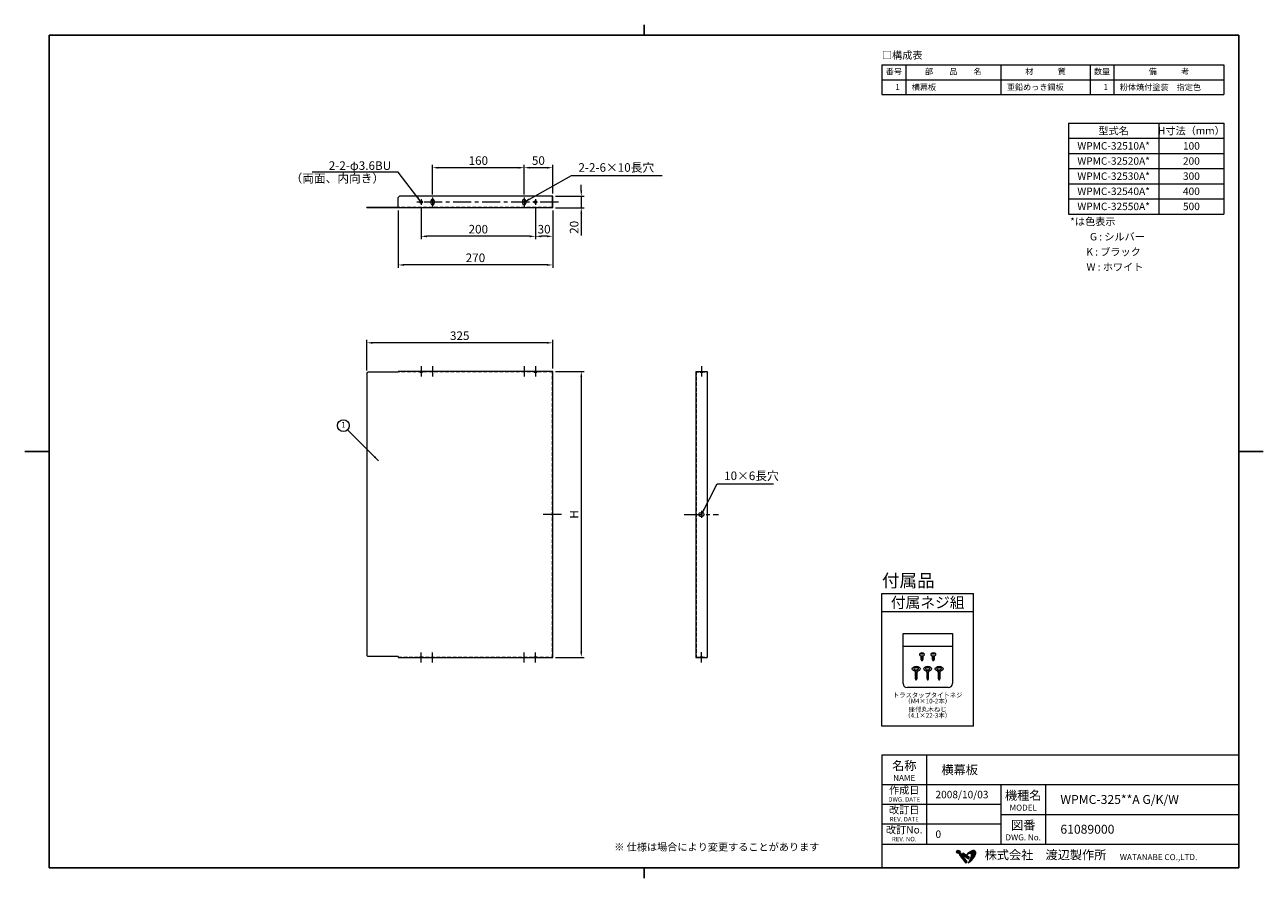
# Model space of a CAD drawing. Units: millimetres. Extents: x -5984 to -3819, y -2211 to -719.
import ezdxf
from ezdxf.enums import TextEntityAlignment as Align

# ---------------------------------------------------------------- set-up
doc = ezdxf.new("R2010")
doc.units = ezdxf.units.MM
doc.linetypes.add('CENTER', pattern=[50.8, 31.75, -6.35, 6.35, -6.35])
doc.linetypes.add('HIDDEN', pattern=[9.525, 6.35, -3.175])
doc.layers.get('0').update_dxf_attribs({"lineweight": 9})
for name, color, linetype, lineweight in [('0隠線', 3, 'HIDDEN', 9), ('object', 7, 'Continuous', 9), ('図面枠', 7, 'Continuous', 18), ('構成表', 7, 'Continuous', 13)]:
    doc.layers.add(name, color=color, linetype=linetype, lineweight=lineweight)
doc.styles.add('ARIAL_TTF', font='MS PGothic.ttf', dxfattribs={"height": 2.5})
doc.styles.get("Standard").update_dxf_attribs({"font": 'txt.shx', "bigfont": 'bigfont.shx'})
doc.styles.add('注記', font='txt.shx', dxfattribs={"bigfont": 'bigfont.shx'})
doc.dimstyles.new('ISO-25', dxfattribs={"dimtxt": 15, "dimasz": 10, "dimexe": 5, "dimexo": 5, "dimgap": 3, "dimtad": 1, "dimtxsty": 'Standard', "dimcen": 2.5, "dimclrd": 256, "dimclre": 256, "dimadec": 1, "dimazin": 0, "dimtfac": 1, "dimtmove": 0, "dimatfit": 3, "dimfxl": 1, "dimlwd": -1, "dimlwe": -1, "dimarcsym": 0})

# ---------------------------------------------------------------- blocks, each defined once
blk = doc.blocks.new('A$C75CF5BB1')
h = blk.add_hatch(color=256)
edge = h.paths.add_edge_path()
edge.add_arc((2.4, 16.1), 2.42, 0, 360)
h = blk.add_hatch(color=256)
edge = h.paths.add_edge_path()
edge.add_spline(control_points=[(14.7, 11.8), (15.3, 12.7), (16.6, 14.4), (18.7, 16.4), (21, 17.6), (22.9, 18.3), (24.8, 18.1), (26.1, 16.8), (26.7, 14.7), (26.2, 12.2), (24.8, 9.1), (22.5, 5.4), (19.3, 2.3), (17, 0.6), (16, 0)], knot_values=[0, 0, 0, 0, 3.333945, 6.382203, 8.728476, 10.863489, 12.373171, 14.276756, 16.036312, 18.684469, 21.536621, 26.419582, 31.451081, 34.934188, 34.934188, 34.934188, 34.934188], degree=3, periodic=0)
edge.add_spline(control_points=[(16, 0), (16.6, 0.7), (17.5, 2.6), (19, 5.3), (20.3, 8.5), (20.7, 11.3), (20.3, 13.6), (18.8, 14.4), (17.3, 13.9), (16, 13), (15.2, 12.3), (14.7, 11.8)], knot_values=[0, 0, 0, 0, 2.729658, 6.205207, 9.404987, 12.982451, 14.551917, 15.95964, 17.49418, 18.84448, 20.835007, 20.835007, 20.835007, 20.835007], degree=3, periodic=0)
for points in [[(5.9, 13.9), (3.8, 12), (13, 0), (14.9, 2.1)], [(8.9, 14.2), (7.6, 12), (16.9, 6), (18.1, 8.1)]]:
    blk.add_hatch(color=256).paths.add_polyline_path(points)
at = {"lineweight": 0}
for points in [[(5.9, 13.9), (3.8, 12), (13, 0), (14.9, 2.1), (5.9, 13.9), (5.9, 13.9)], [(8.9, 14.2), (7.6, 12), (16.9, 6), (18.1, 8.1), (8.9, 14.2), (8.9, 14.2)]]:
    blk.add_lwpolyline(points, dxfattribs=at)
blk.add_circle((2.4, 16.1), 2.42)
for points, knots in [([(14.7, 11.8), (15.3, 12.7), (16.6, 14.4), (18.7, 16.4), (21, 17.6), (22.9, 18.3), (24.8, 18.1), (26.1, 16.8), (26.7, 14.7), (26.2, 12.2), (24.8, 9.1), (22.5, 5.4), (19.3, 2.3), (17, 0.6), (16, 0)], [0, 0, 0, 0, 3.333945, 6.382203, 8.728476, 10.863489, 12.373171, 14.276756, 16.036312, 18.684469, 21.536621, 26.419582, 31.451081, 34.934188, 34.934188, 34.934188, 34.934188]), ([(14.7, 11.8), (15.2, 12.3), (16, 13), (17.3, 13.9), (18.8, 14.4), (20.3, 13.6), (20.7, 11.3), (20.3, 8.5), (19, 5.3), (17.5, 2.6), (16.6, 0.7), (16, 0)], [0, 0, 0, 0, 1.990527, 3.340827, 4.875367, 6.28309, 7.852556, 11.430019, 14.6298, 18.105349, 20.835007, 20.835007, 20.835007, 20.835007])]:
    blk.add_open_spline(points, degree=3, knots=knots)
blk = doc.blocks.new('*D58')
at = {"layer": 'Defpoints', "color": 0}
for p in [(-5386.2, -1275.3), (-5386.2, -1328.8), (-5061.2, -1325.3)]:
    blk.add_point(p, dxfattribs=at)
at = {"layer": 'object'}
for p, q in [((-5386.2, -1323.8), (-5386.2, -1270.3)), ((-5071.2, -1275.3), (-5376.2, -1275.3)), ((-5061.2, -1320.3), (-5061.2, -1270.3))]:
    blk.add_line(p, q, dxfattribs=at)
for points in [[(-5376.2, -1273.6), (-5376.2, -1276.9), (-5386.2, -1275.3)], [(-5071.2, -1273.6), (-5071.2, -1276.9), (-5061.2, -1275.3)]]:
    blk.add_solid(points, dxfattribs=at)
at = {"layer": 'object', "color": 0, "insert": (-5223.7, -1264.8), "char_height": 15, "attachment_point": 5}
blk.add_mtext('325', dxfattribs=at)
blk = doc.blocks.new('*D60')
at = {"layer": 'Defpoints', "color": 0}
for p in [(-5061.2, -1325.3), (-5061.2, -1825.3), (-5011.2, -1825.3)]:
    blk.add_point(p, dxfattribs=at)
at = {"layer": 'object'}
for p, q in [((-5056.2, -1325.3), (-5006.2, -1325.3)), ((-5011.2, -1335.3), (-5011.2, -1815.3)), ((-5056.2, -1825.3), (-5006.2, -1825.3))]:
    blk.add_line(p, q, dxfattribs=at)
for points in [[(-5012.8, -1335.3), (-5009.5, -1335.3), (-5011.2, -1325.3)], [(-5012.8, -1815.3), (-5009.5, -1815.3), (-5011.2, -1825.3)]]:
    blk.add_solid(points, dxfattribs=at)
at = {"layer": 'object', "color": 0, "insert": (-5021.7, -1575.3), "char_height": 15, "attachment_point": 5, "rotation": 90}
blk.add_mtext('H', dxfattribs=at)
blk = doc.blocks.new('*D61')
at = {"layer": 'Defpoints', "color": 0}
for p in [(-5091.2, -1034.1), (-5061.2, -1039.1), (-5091.2, -1089.1)]:
    blk.add_point(p, dxfattribs=at)
at = {"layer": 'object'}
for p, q in [((-5091.2, -1039.1), (-5091.2, -1094.1)), ((-5061.2, -1044.1), (-5061.2, -1094.1)), ((-5071.2, -1089.1), (-5081.2, -1089.1))]:
    blk.add_line(p, q, dxfattribs=at)
for points in [[(-5081.2, -1087.5), (-5081.2, -1090.8), (-5091.2, -1089.1)], [(-5071.2, -1087.5), (-5071.2, -1090.8), (-5061.2, -1089.1)]]:
    blk.add_solid(points, dxfattribs=at)
at = {"layer": 'object', "color": 0, "insert": (-5076.2, -1078.6), "char_height": 15, "attachment_point": 5}
blk.add_mtext('30', dxfattribs=at)
blk = doc.blocks.new('*D62')
at = {"layer": 'Defpoints', "color": 0}
for p in [(-5291.2, -1034.1), (-5091.2, -1034.1), (-5291.2, -1089.1)]:
    blk.add_point(p, dxfattribs=at)
at = {"layer": 'object'}
for p, q in [((-5291.2, -1039.1), (-5291.2, -1094.1)), ((-5091.2, -1039.1), (-5091.2, -1094.1)), ((-5101.2, -1089.1), (-5281.2, -1089.1))]:
    blk.add_line(p, q, dxfattribs=at)
for points in [[(-5281.2, -1087.5), (-5281.2, -1090.8), (-5291.2, -1089.1)], [(-5101.2, -1087.5), (-5101.2, -1090.8), (-5091.2, -1089.1)]]:
    blk.add_solid(points, dxfattribs=at)
at = {"layer": 'object', "color": 0, "insert": (-5191.2, -1078.6), "char_height": 15, "attachment_point": 5}
blk.add_mtext('200', dxfattribs=at)
blk = doc.blocks.new('*D63')
at = {"layer": 'Defpoints', "color": 0}
for p in [(-5331.2, -1039.1), (-5061.2, -1039.1), (-5331.2, -1139.1)]:
    blk.add_point(p, dxfattribs=at)
at = {"layer": 'object'}
for p, q in [((-5331.2, -1044.1), (-5331.2, -1144.1)), ((-5061.2, -1044.1), (-5061.2, -1144.1)), ((-5071.2, -1139.1), (-5321.2, -1139.1))]:
    blk.add_line(p, q, dxfattribs=at)
for points in [[(-5321.2, -1137.5), (-5321.2, -1140.8), (-5331.2, -1139.1)], [(-5071.2, -1137.5), (-5071.2, -1140.8), (-5061.2, -1139.1)]]:
    blk.add_solid(points, dxfattribs=at)
at = {"layer": 'object', "color": 0, "insert": (-5196.2, -1128.6), "char_height": 15, "attachment_point": 5}
blk.add_mtext('270', dxfattribs=at)
blk = doc.blocks.new('*D64')
at = {"layer": 'Defpoints', "color": 0}
for p in [(-5061.2, -1019.1), (-5061.2, -1039.1), (-5011.2, -1039.1)]:
    blk.add_point(p, dxfattribs=at)
at = {"layer": 'object'}
for p, q in [((-5011.2, -1009.1), (-5011.2, -999.1)), ((-5056.2, -1019.1), (-5006.2, -1019.1)), ((-5056.2, -1039.1), (-5006.2, -1039.1)), ((-5011.2, -1019.1), (-5011.2, -1039.1)), ((-5011.2, -1049.1), (-5011.2, -1087.6))]:
    blk.add_line(p, q, dxfattribs=at)
for points in [[(-5012.8, -1009.1), (-5009.5, -1009.1), (-5011.2, -1019.1)], [(-5012.8, -1049.1), (-5009.5, -1049.1), (-5011.2, -1039.1)]]:
    blk.add_solid(points, dxfattribs=at)
at = {"layer": 'object', "color": 0, "insert": (-5021.7, -1073.4), "char_height": 15, "attachment_point": 5, "rotation": 90}
blk.add_mtext('20', dxfattribs=at)
blk = doc.blocks.new('*D67')
at = {"layer": 'Defpoints', "color": 0}
for p in [(-5111.2, -969.1), (-5111.2, -1021.1), (-5061.2, -1019.1)]:
    blk.add_point(p, dxfattribs=at)
at = {"layer": 'object'}
for p, q in [((-5111.2, -1016.1), (-5111.2, -964.1)), ((-5071.2, -969.1), (-5101.2, -969.1)), ((-5061.2, -1014.1), (-5061.2, -964.1))]:
    blk.add_line(p, q, dxfattribs=at)
for points in [[(-5101.2, -967.5), (-5101.2, -970.8), (-5111.2, -969.1)], [(-5071.2, -967.5), (-5071.2, -970.8), (-5061.2, -969.1)]]:
    blk.add_solid(points, dxfattribs=at)
at = {"layer": 'object', "color": 0, "insert": (-5086.2, -958.6), "char_height": 15, "attachment_point": 5}
blk.add_mtext('50', dxfattribs=at)
blk = doc.blocks.new('*D68')
at = {"layer": 'Defpoints', "color": 0}
for p in [(-5271.2, -969.1), (-5271.2, -1021.1), (-5111.2, -1021.1)]:
    blk.add_point(p, dxfattribs=at)
at = {"layer": 'object'}
for p, q in [((-5271.2, -1016.1), (-5271.2, -964.1)), ((-5121.2, -969.1), (-5261.2, -969.1)), ((-5111.2, -1016.1), (-5111.2, -964.1))]:
    blk.add_line(p, q, dxfattribs=at)
for points in [[(-5261.2, -967.5), (-5261.2, -970.8), (-5271.2, -969.1)], [(-5121.2, -967.5), (-5121.2, -970.8), (-5111.2, -969.1)]]:
    blk.add_solid(points, dxfattribs=at)
at = {"layer": 'object', "color": 0, "insert": (-5191.2, -958.6), "char_height": 15, "attachment_point": 5}
blk.add_mtext('160', dxfattribs=at)

msp = doc.modelspace()

# ---------------------------------------------------------------- linework, layer by layer
at = {"linetype": 'CENTER'}
for p, q in [((-5051.153, -1029.148), (-5301.85, -1029.148)), ((-5291.153, -1024.148), (-5291.153, -1034.148)), ((-5271.153, -1021.148), (-5271.153, -1037.148)), ((-5111.153, -1021.148), (-5111.153, -1037.148)), ((-5091.153, -1024.148), (-5091.153, -1034.148)), ((-5291.153, -1316.229), (-5291.153, -1333.976)), ((-5271.153, -1316.229), (-5271.153, -1333.976)), ((-5111.153, -1316.229), (-5111.153, -1333.976)), ((-5091.153, -1316.229), (-5091.153, -1333.976)), ((-4801.153, -1316.386), (-4801.153, -1334.133)), ((-5046.05, -1575.26), (-5081.678, -1575.26)), ((-4831.153, -1575.26), (-4771.153, -1575.26)), ((-4801.153, -1569.26), (-4801.153, -1581.26)), ((-5291.153, -1834.291), (-5291.153, -1816.544)), ((-5271.153, -1834.291), (-5271.153, -1816.544)), ((-5111.153, -1834.291), (-5111.153, -1816.544)), ((-5091.153, -1834.291), (-5091.153, -1816.544)), ((-4801.153, -1834.133), (-4801.153, -1816.386))]:
    msp.add_line(p, q, dxfattribs=at)
at = {"color": 7}
for p, q in [((-4485.52, -1713.486), (-4325.52, -1713.486)), ((-4485.52, -1945.693), (-4485.52, -1713.486)), ((-4485.52, -1745.184), (-4325.52, -1745.184)), ((-4325.52, -1945.693), (-4485.52, -1945.693))]:
    msp.add_line(p, q, dxfattribs=at)
for p, q in [((-4325.52, -1945.693), (-4325.52, -1713.486)), ((-4416.581, -1818.095), (-4416.581, -1817.522)), ((-4416.228, -1818.24), (-4416.228, -1819.215)), ((-4415.52, -1818.649), (-4415.52, -1817.832)), ((-4414.813, -1818.24), (-4414.813, -1819.215)), ((-4414.46, -1818.095), (-4414.46, -1817.522)), ((-4396.581, -1818.095), (-4396.581, -1817.522)), ((-4396.228, -1818.24), (-4396.228, -1819.215)), ((-4395.52, -1818.649), (-4395.52, -1817.832)), ((-4394.813, -1818.24), (-4394.813, -1819.215)), ((-4394.46, -1818.095), (-4394.46, -1817.522)), ((-4417.52, -1822.57), (-4417.52, -1828.408)), ((-4417.52, -1828.408), (-4416.52, -1830.447)), ((-4416.228, -1819.018), (-4416.094, -1819.095)), ((-4414.947, -1819.095), (-4414.813, -1819.018)), ((-4414.52, -1830.447), (-4413.52, -1828.408)), ((-4413.52, -1828.408), (-4413.52, -1822.57)), ((-4397.52, -1822.57), (-4397.52, -1828.408)), ((-4397.52, -1828.408), (-4396.52, -1830.447)), ((-4396.228, -1819.018), (-4396.094, -1819.095)), ((-4394.947, -1819.095), (-4394.813, -1819.018)), ((-4394.52, -1830.447), (-4393.52, -1828.408)), ((-4393.52, -1828.408), (-4393.52, -1822.57)), ((-4427.52, -1849.23), (-4427.52, -1850.528)), ((-4427.475, -1850.772), (-4427.182, -1851.552)), ((-4427.22, -1851.449), (-4427.22, -1861.958)), ((-4426.943, -1843.592), (-4426.228, -1843.179)), ((-4426.731, -1842.245), (-4426.581, -1842.158)), ((-4426.581, -1842.158), (-4426.581, -1841.788)), ((-4426.581, -1842.158), (-4425.52, -1842.771)), ((-4426.228, -1842.412), (-4426.228, -1843.179)), ((-4425.52, -1842.771), (-4425.52, -1842.004)), ((-4425.52, -1842.771), (-4424.46, -1842.158)), ((-4424.813, -1842.412), (-4424.813, -1843.179)), ((-4424.813, -1843.179), (-4424.098, -1843.592)), ((-4424.46, -1842.158), (-4424.46, -1841.788)), ((-4424.46, -1842.158), (-4424.31, -1842.245)), ((-4423.859, -1851.552), (-4423.566, -1850.772)), ((-4423.82, -1861.958), (-4423.82, -1851.449)), ((-4423.52, -1850.528), (-4423.52, -1849.23)), ((-4407.52, -1849.23), (-4407.52, -1850.528)), ((-4407.475, -1850.772), (-4407.182, -1851.552)), ((-4407.22, -1851.449), (-4407.22, -1861.958)), ((-4406.943, -1843.592), (-4406.228, -1843.179)), ((-4406.731, -1842.245), (-4406.581, -1842.158)), ((-4406.581, -1842.158), (-4406.581, -1841.788)), ((-4406.581, -1842.158), (-4405.52, -1842.771)), ((-4406.228, -1842.412), (-4406.228, -1843.179)), ((-4405.52, -1842.771), (-4405.52, -1842.004)), ((-4405.52, -1842.771), (-4404.46, -1842.158)), ((-4404.813, -1842.412), (-4404.813, -1843.179)), ((-4404.813, -1843.179), (-4404.098, -1843.592)), ((-4404.46, -1842.158), (-4404.46, -1841.788)), ((-4404.46, -1842.158), (-4404.31, -1842.245)), ((-4403.859, -1851.552), (-4403.566, -1850.772)), ((-4403.82, -1861.958), (-4403.82, -1851.449)), ((-4403.52, -1850.528), (-4403.52, -1849.23)), ((-4387.52, -1849.23), (-4387.52, -1850.528)), ((-4387.475, -1850.772), (-4387.182, -1851.552)), ((-4387.22, -1851.449), (-4387.22, -1861.958)), ((-4386.943, -1843.592), (-4386.228, -1843.179)), ((-4386.731, -1842.245), (-4386.581, -1842.158)), ((-4386.581, -1842.158), (-4386.581, -1841.788)), ((-4386.581, -1842.158), (-4385.52, -1842.771)), ((-4386.228, -1842.412), (-4386.228, -1843.179)), ((-4385.52, -1842.771), (-4385.52, -1842.004)), ((-4385.52, -1842.771), (-4384.46, -1842.158)), ((-4384.813, -1842.412), (-4384.813, -1843.179)), ((-4384.813, -1843.179), (-4384.098, -1843.592)), ((-4384.46, -1842.158), (-4384.46, -1841.788)), ((-4384.46, -1842.158), (-4384.31, -1842.245)), ((-4383.859, -1851.552), (-4383.566, -1850.772)), ((-4383.82, -1861.958), (-4383.82, -1851.449)), ((-4383.52, -1850.528), (-4383.52, -1849.23)), ((-4427.142, -1862.253), (-4425.52, -1865.224)), ((-4425.52, -1865.224), (-4423.899, -1862.253)), ((-4407.142, -1862.253), (-4405.52, -1865.224)), ((-4405.52, -1865.224), (-4403.899, -1862.253)), ((-4387.142, -1862.253), (-4385.52, -1865.224)), ((-4385.52, -1865.224), (-4383.899, -1862.253))]:
    msp.add_line(p, q)
msp.add_circle((-5427.135, -1420.09), 10.4, dxfattribs=at)
for centre, radius, start, end in [((-4415.52, -1822.529), 5.3, 40.318427, 139.681573), ((-4395.52, -1822.529), 5.3, 40.318427, 139.681573), ((-4425.52, -1845.765), 4.167, 20.055399, 159.944601), ((-4405.52, -1845.765), 4.167, 20.055399, 159.944601), ((-4385.52, -1845.765), 4.167, 20.055399, 159.944601)]:
    msp.add_arc(centre, radius, start, end)
for centre, major_axis, ratio, start_param, end_param in [((-4416.935, -1821.713), (2.454, 4.251), 0.57735027, 0.68334989, 0.88744643), ((-4415.874, -1822.733), (-2.638, 4.569), 0.57735027, 5.5926918, 5.88655556), ((-4415.874, -1822.325), (2.638, 4.569), 0.57735027, 0.88030282, 1.17416658), ((-4415.167, -1822.325), (-2.638, 4.569), 0.57735027, 5.5926918, 5.88655556), ((-4415.167, -1822.733), (2.638, 4.569), 0.57735027, 0.88030282, 1.17416658), ((-4415.874, -1822.325), (2.638, 4.569), 0.57735027, 0.39662975, 0.69049351), ((-4415.874, -1822.733), (-2.638, 4.569), 0.57735027, 5.10901873, 5.40288249), ((-4415.167, -1822.733), (2.638, 4.569), 0.57735027, 0.39662975, 0.69049351), ((-4415.167, -1822.325), (-2.638, 4.569), 0.57735027, 5.10901873, 5.40288249), ((-4414.106, -1821.713), (-2.454, 4.251), 0.57735027, 5.39573887, 5.59983541), ((-4396.935, -1821.713), (2.454, 4.251), 0.57735027, 0.68334989, 0.88744643), ((-4395.874, -1822.733), (-2.638, 4.569), 0.57735027, 5.5926918, 5.88655556), ((-4395.874, -1822.325), (2.638, 4.569), 0.57735027, 0.88030282, 1.17416658), ((-4395.167, -1822.325), (-2.638, 4.569), 0.57735027, 5.5926918, 5.88655556), ((-4395.167, -1822.733), (2.638, 4.569), 0.57735027, 0.88030282, 1.17416658), ((-4395.874, -1822.325), (2.638, 4.569), 0.57735027, 0.39662975, 0.69049351), ((-4395.874, -1822.733), (-2.638, 4.569), 0.57735027, 5.10901873, 5.40288249), ((-4395.167, -1822.733), (2.638, 4.569), 0.57735027, 0.39662975, 0.69049351), ((-4395.167, -1822.325), (-2.638, 4.569), 0.57735027, 5.10901873, 5.40288249), ((-4394.106, -1821.713), (-2.454, 4.251), 0.57735027, 5.39573887, 5.59983541), ((-4415.52, -1820.243), (-4.5, 0), 0.57735027, 0, 3.59716633), ((-4415.52, -1820.243), (-4.5, 0), 0.57735027, 5.82761163, 6.28318531), ((-4415.52, -1828.408), (-2, 0), 0.57735027, 0, 3.14159265), ((-4415.52, -1822.447), (-1.932, -0.518), 0.57735027, 0, 2.55795859), ((-4415.52, -1823.447), (-1.932, -0.518), 0.57735027, 0, 3.14159265), ((-4415.52, -1824.447), (-1.932, -0.518), 0.57735027, 0, 3.14159265), ((-4415.52, -1825.447), (-1.932, -0.518), 0.57735027, 0, 3.14159265), ((-4415.52, -1826.447), (-1.932, -0.518), 0.57735027, 0, 3.14159265), ((-4415.52, -1827.447), (-1.932, -0.518), 0.57735027, 0, 3.14159265), ((-4416.935, -1823.346), (-2.454, 4.251), 0.57735027, 5.39573887, 5.59983541), ((-4414.106, -1823.346), (2.454, 4.251), 0.57735027, 0.68334989, 0.88744643), ((-4395.52, -1820.243), (-4.5, 0), 0.57735027, 0, 3.59716633), ((-4395.52, -1820.243), (-4.5, 0), 0.57735027, 5.82761163, 6.28318531), ((-4395.52, -1828.408), (-2, 0), 0.57735027, 0, 3.14159265), ((-4395.52, -1822.447), (-1.932, -0.518), 0.57735027, 0, 2.55795859), ((-4395.52, -1823.447), (-1.932, -0.518), 0.57735027, 0, 3.14159265), ((-4395.52, -1824.447), (-1.932, -0.518), 0.57735027, 0, 3.14159265), ((-4395.52, -1825.447), (-1.932, -0.518), 0.57735027, 0, 3.14159265), ((-4395.52, -1826.447), (-1.932, -0.518), 0.57735027, 0, 3.14159265), ((-4395.52, -1827.447), (-1.932, -0.518), 0.57735027, 0, 3.14159265), ((-4396.935, -1823.346), (-2.454, 4.251), 0.57735027, 5.39573887, 5.59983541), ((-4394.106, -1823.346), (2.454, 4.251), 0.57735027, 0.68334989, 0.88744643), ((-4425.52, -1844.812), (-4, 0), 0.57735027, 0, 3.3493229), ((-4425.52, -1844.812), (-4, 0), 0.57735027, 6.07545506, 6.28318531), ((-4425.52, -1850.528), (-2, 0), 0.57735027, 0, 3.14159265), ((-4426.935, -1844.948), (1.828, 3.166), 0.57735027, 0.64817973, 0.9226166), ((-4425.874, -1845.969), (-2.068, 3.582), 0.57735027, 5.61895688, 6.00242878), ((-4425.874, -1845.561), (2.068, 3.582), 0.57735027, 0.90656789, 1.2900398), ((-4426.935, -1846.581), (-1.828, 3.166), 0.57735027, 5.36056871, 5.63500558), ((-4425.52, -1861.958), (-1.7, 0), 0.57735027, 0, 3.14159265), ((-4425.52, -1851.344), (-1.7, 0), 0.57735027, 0.21375613, 2.92783652), ((-4425.52, -1852.344), (1.661, 0.709), 0.51158564, 3.14021934, 5.85429973), ((-4425.52, -1851.344), (1.661, 0.709), 0.51158564, 3.14021934, 4.49725953), ((-4425.52, -1853.344), (1.661, 0.709), 0.51158564, 3.14021934, 5.85429973), ((-4425.52, -1854.344), (1.661, 0.709), 0.51158564, 3.14021934, 5.85429973), ((-4425.52, -1855.344), (1.661, 0.709), 0.51158564, 3.14021934, 5.85429973), ((-4425.52, -1856.344), (1.661, 0.709), 0.51158564, 3.14021934, 5.85429973), ((-4425.52, -1857.344), (1.661, 0.709), 0.51158564, 3.14021934, 5.85429973), ((-4425.52, -1858.344), (1.661, 0.709), 0.51158564, 3.14021934, 5.85429973), ((-4425.52, -1859.344), (1.661, 0.709), 0.51158564, 3.14021934, 5.85429973), ((-4425.52, -1860.344), (1.661, 0.709), 0.51158564, 3.14021934, 5.85429973), ((-4425.52, -1861.344), (1.661, 0.709), 0.51158564, 3.14021934, 5.85429973), ((-4425.167, -1845.561), (-2.068, 3.582), 0.57735027, 5.61895688, 6.00242878), ((-4425.167, -1845.969), (2.068, 3.582), 0.57735027, 0.90656789, 1.2900398), ((-4425.52, -1862.344), (1.661, 0.709), 0.51158564, 3.88793781, 5.85429973), ((-4425.874, -1845.561), (2.068, 3.582), 0.57735027, 0.28075653, 0.66422843), ((-4425.874, -1845.969), (-2.068, 3.582), 0.57735027, 4.99314551, 5.37661741), ((-4425.167, -1845.969), (2.068, 3.582), 0.57735027, 0.28075653, 0.66422843), ((-4425.167, -1845.561), (-2.068, 3.582), 0.57735027, 4.99314551, 5.37661741), ((-4424.106, -1844.948), (-1.828, 3.166), 0.57735027, 5.36056871, 5.63500558), ((-4424.106, -1846.581), (1.828, 3.166), 0.57735027, 0.64817973, 0.9226166), ((-4405.52, -1844.812), (-4, 0), 0.57735027, 0, 3.3493229), ((-4405.52, -1844.812), (-4, 0), 0.57735027, 6.07545506, 6.28318531), ((-4405.52, -1850.528), (-2, 0), 0.57735027, 0, 3.14159265), ((-4406.935, -1844.948), (1.828, 3.166), 0.57735027, 0.64817973, 0.9226166), ((-4405.874, -1845.969), (-2.068, 3.582), 0.57735027, 5.61895688, 6.00242878), ((-4405.874, -1845.561), (2.068, 3.582), 0.57735027, 0.90656789, 1.2900398), ((-4406.935, -1846.581), (-1.828, 3.166), 0.57735027, 5.36056871, 5.63500558), ((-4405.52, -1861.958), (-1.7, 0), 0.57735027, 0, 3.14159265), ((-4405.52, -1851.344), (-1.7, 0), 0.57735027, 0.21375613, 2.92783652), ((-4405.52, -1852.344), (1.661, 0.709), 0.51158564, 3.14021934, 5.85429973), ((-4405.52, -1851.344), (1.661, 0.709), 0.51158564, 3.14021934, 4.49725953), ((-4405.52, -1853.344), (1.661, 0.709), 0.51158564, 3.14021934, 5.85429973), ((-4405.52, -1854.344), (1.661, 0.709), 0.51158564, 3.14021934, 5.85429973), ((-4405.52, -1855.344), (1.661, 0.709), 0.51158564, 3.14021934, 5.85429973), ((-4405.52, -1856.344), (1.661, 0.709), 0.51158564, 3.14021934, 5.85429973), ((-4405.52, -1857.344), (1.661, 0.709), 0.51158564, 3.14021934, 5.85429973), ((-4405.52, -1858.344), (1.661, 0.709), 0.51158564, 3.14021934, 5.85429973), ((-4405.52, -1859.344), (1.661, 0.709), 0.51158564, 3.14021934, 5.85429973), ((-4405.52, -1860.344), (1.661, 0.709), 0.51158564, 3.14021934, 5.85429973), ((-4405.52, -1861.344), (1.661, 0.709), 0.51158564, 3.14021934, 5.85429973), ((-4405.167, -1845.561), (-2.068, 3.582), 0.57735027, 5.61895688, 6.00242878), ((-4405.167, -1845.969), (2.068, 3.582), 0.57735027, 0.90656789, 1.2900398), ((-4405.52, -1862.344), (1.661, 0.709), 0.51158564, 3.88793781, 5.85429973), ((-4405.874, -1845.561), (2.068, 3.582), 0.57735027, 0.28075653, 0.66422843), ((-4405.874, -1845.969), (-2.068, 3.582), 0.57735027, 4.99314551, 5.37661741), ((-4405.167, -1845.969), (2.068, 3.582), 0.57735027, 0.28075653, 0.66422843), ((-4405.167, -1845.561), (-2.068, 3.582), 0.57735027, 4.99314551, 5.37661741), ((-4404.106, -1844.948), (-1.828, 3.166), 0.57735027, 5.36056871, 5.63500558), ((-4404.106, -1846.581), (1.828, 3.166), 0.57735027, 0.64817973, 0.9226166), ((-4385.52, -1844.812), (-4, 0), 0.57735027, 6.07545506, 6.28318531), ((-4385.52, -1844.812), (-4, 0), 0.57735027, 0, 3.3493229), ((-4385.52, -1850.528), (-2, 0), 0.57735027, 0, 3.14159265), ((-4386.935, -1844.948), (1.828, 3.166), 0.57735027, 0.64817973, 0.9226166), ((-4385.874, -1845.969), (-2.068, 3.582), 0.57735027, 5.61895688, 6.00242878), ((-4385.874, -1845.561), (2.068, 3.582), 0.57735027, 0.90656789, 1.2900398), ((-4386.935, -1846.581), (-1.828, 3.166), 0.57735027, 5.36056871, 5.63500558), ((-4385.52, -1861.958), (-1.7, 0), 0.57735027, 0, 3.14159265), ((-4385.52, -1851.344), (-1.7, 0), 0.57735027, 0.21375613, 2.92783652), ((-4385.52, -1851.344), (1.661, 0.709), 0.51158564, 3.14021934, 4.49725953), ((-4385.52, -1852.344), (1.661, 0.709), 0.51158564, 3.14021934, 5.85429973), ((-4385.52, -1853.344), (1.661, 0.709), 0.51158564, 3.14021934, 5.85429973), ((-4385.52, -1854.344), (1.661, 0.709), 0.51158564, 3.14021934, 5.85429973), ((-4385.52, -1855.344), (1.661, 0.709), 0.51158564, 3.14021934, 5.85429973), ((-4385.52, -1856.344), (1.661, 0.709), 0.51158564, 3.14021934, 5.85429973), ((-4385.52, -1857.344), (1.661, 0.709), 0.51158564, 3.14021934, 5.85429973), ((-4385.52, -1858.344), (1.661, 0.709), 0.51158564, 3.14021934, 5.85429973), ((-4385.52, -1859.344), (1.661, 0.709), 0.51158564, 3.14021934, 5.85429973), ((-4385.52, -1860.344), (1.661, 0.709), 0.51158564, 3.14021934, 5.85429973), ((-4385.52, -1861.344), (1.661, 0.709), 0.51158564, 3.14021934, 5.85429973), ((-4385.167, -1845.561), (-2.068, 3.582), 0.57735027, 5.61895688, 6.00242878), ((-4385.167, -1845.969), (2.068, 3.582), 0.57735027, 0.90656789, 1.2900398), ((-4385.52, -1862.344), (1.661, 0.709), 0.51158564, 3.88793781, 5.85429973), ((-4385.874, -1845.561), (2.068, 3.582), 0.57735027, 0.28075653, 0.66422843), ((-4385.874, -1845.969), (-2.068, 3.582), 0.57735027, 4.99314551, 5.37661741), ((-4385.167, -1845.969), (2.068, 3.582), 0.57735027, 0.28075653, 0.66422843), ((-4385.167, -1845.561), (-2.068, 3.582), 0.57735027, 4.99314551, 5.37661741), ((-4384.106, -1844.948), (-1.828, 3.166), 0.57735027, 5.36056871, 5.63500558), ((-4384.106, -1846.581), (1.828, 3.166), 0.57735027, 0.64817973, 0.9226166), ((-4425.52, -1863.344), (1.661, 0.709), 0.51158564, 4.23738551, 4.87887616), ((-4405.52, -1863.344), (1.661, 0.709), 0.51158564, 4.23738551, 4.87887616), ((-4385.52, -1863.344), (1.661, 0.709), 0.51158564, 4.23738551, 4.87887616)]:
    msp.add_ellipse(centre, major_axis=major_axis, ratio=ratio, start_param=start_param, end_param=end_param)
for centre in [(-4425.52, -1845.113), (-4405.52, -1845.113), (-4385.52, -1845.113)]:
    msp.add_ellipse(centre, major_axis=(6.893, 0), ratio=0.62401872)
for points in [[(-4416.52, -1830.447), (-4416.232, -1830.516), (-4415.933, -1830.554), (-4415.258, -1830.571), (-4414.88, -1830.534), (-4414.52, -1830.447)], [(-4396.52, -1830.447), (-4396.232, -1830.516), (-4395.933, -1830.554), (-4395.258, -1830.571), (-4394.88, -1830.534), (-4394.52, -1830.447)]]:
    msp.add_open_spline(points, degree=3, knots=[1.177256958, 1.177256958, 1.177256958, 1.177256958, 1.527073774, 1.527073774, 1.964346575, 1.964346575, 1.964346575, 1.964346575])
at = {"layer": '0隠線', "color": 7}
for p, q in [((-5061.753, -1038.548), (-5331.153, -1038.548)), ((-5061.753, -1325.86), (-5331.153, -1325.86)), ((-5293.553, -1325.86), (-5293.553, -1326.46)), ((-5293.553, -1326.46), (-5288.753, -1326.46)), ((-5292.953, -1325.26), (-5292.953, -1326.46)), ((-5289.353, -1325.26), (-5289.353, -1326.46)), ((-5288.753, -1325.86), (-5288.753, -1326.46)), ((-5093.553, -1325.86), (-5093.553, -1326.46)), ((-5093.553, -1326.46), (-5088.753, -1326.46)), ((-5092.953, -1325.26), (-5092.953, -1326.46)), ((-5089.353, -1325.26), (-5089.353, -1326.46)), ((-5088.753, -1325.86), (-5088.753, -1326.46)), ((-5061.753, -1825.26), (-5061.753, -1325.26)), ((-4811.153, -1325.86), (-4791.153, -1325.86)), ((-4810.553, -1325.26), (-4810.553, -1825.26)), ((-4803.553, -1325.86), (-4803.553, -1326.46)), ((-4803.553, -1326.46), (-4798.753, -1326.46)), ((-4802.953, -1325.26), (-4802.953, -1326.46)), ((-4799.353, -1325.26), (-4799.353, -1326.46)), ((-4798.753, -1325.86), (-4798.753, -1326.46)), ((-5331.153, -1824.66), (-5061.753, -1824.66)), ((-5293.553, -1824.06), (-5288.753, -1824.06)), ((-5293.553, -1824.66), (-5293.553, -1824.06)), ((-5292.953, -1825.26), (-5292.953, -1824.06)), ((-5289.353, -1825.26), (-5289.353, -1824.06)), ((-5288.753, -1824.66), (-5288.753, -1824.06)), ((-5093.553, -1824.06), (-5088.753, -1824.06)), ((-5093.553, -1824.66), (-5093.553, -1824.06)), ((-5092.953, -1825.26), (-5092.953, -1824.06)), ((-5089.353, -1825.26), (-5089.353, -1824.06)), ((-5088.753, -1824.66), (-5088.753, -1824.06)), ((-4811.153, -1824.66), (-4791.153, -1824.66)), ((-4803.553, -1824.66), (-4803.553, -1824.06)), ((-4803.553, -1824.06), (-4798.753, -1824.06)), ((-4802.953, -1825.26), (-4802.953, -1824.06)), ((-4799.353, -1825.26), (-4799.353, -1824.06)), ((-4798.753, -1824.66), (-4798.753, -1824.06))]:
    msp.add_line(p, q, dxfattribs=at)
at = {"layer": 'Defpoints', "color": 7}
for p, q in [((-4901.52, -719.253), (-4901.52, -737.293)), ((-5941.52, -1465.293), (-5984.16, -1465.293)), ((-3861.52, -1465.293), (-3818.88, -1465.293)), ((-4901.52, -2211.333), (-4901.52, -2193.293))]:
    msp.add_line(p, q, dxfattribs=at)
at = {"layer": 'object'}
for p, q in [((-5386.153, -1039.148), (-5386.153, -1038.548)), ((-5331.153, -1038.548), (-5386.153, -1038.548)), ((-5061.153, -1039.148), (-5386.153, -1039.148)), ((-5331.153, -1021.148), (-5329.153, -1019.148)), ((-5331.153, -1039.148), (-5331.153, -1021.148)), ((-5061.153, -1019.148), (-5329.153, -1019.148)), ((-5274.153, -1027.148), (-5274.153, -1031.148)), ((-5268.153, -1027.148), (-5268.153, -1031.148)), ((-5114.153, -1027.148), (-5114.153, -1031.148)), ((-5108.153, -1027.148), (-5108.153, -1031.148)), ((-5061.753, -1039.148), (-5061.753, -1019.148)), ((-5061.153, -1039.148), (-5061.153, -1019.148)), ((-5386.153, -1328.76), (-5384.153, -1326.76)), ((-5386.153, -1328.76), (-5386.153, -1821.76)), ((-5331.153, -1326.76), (-5384.153, -1326.76)), ((-5061.153, -1325.26), (-5331.153, -1325.26)), ((-5331.153, -1326.76), (-5331.153, -1325.26)), ((-5331.153, -1325.26), (-5331.153, -1325.86)), ((-5061.153, -1825.26), (-5061.153, -1325.26)), ((-4811.153, -1325.26), (-4811.153, -1825.26)), ((-4811.153, -1325.26), (-4791.153, -1325.26)), ((-4791.153, -1325.26), (-4791.153, -1825.26)), ((-4803.153, -1572.26), (-4799.153, -1572.26)), ((-4803.153, -1578.26), (-4799.153, -1578.26)), ((-5384.153, -1823.76), (-5386.153, -1821.76)), ((-5331.153, -1823.76), (-5384.153, -1823.76)), ((-5331.153, -1823.76), (-5331.153, -1825.26)), ((-5331.153, -1825.26), (-5061.153, -1825.26)), ((-4811.153, -1825.26), (-4791.153, -1825.26))]:
    msp.add_line(p, q, dxfattribs=at)
at = {"layer": 'object', "color": 7}
for p, q in [((-4448.666, -1783.768), (-4362.375, -1783.768)), ((-4448.666, -1870.625), (-4448.666, -1783.768)), ((-4362.375, -1783.768), (-4362.375, -1870.625)), ((-4448.666, -1805.883), (-4362.375, -1805.883)), ((-4369.875, -1878.125), (-4441.166, -1878.125))]:
    msp.add_line(p, q, dxfattribs=at)
at = {"layer": 'object'}
for centre, radius in [((-5291.153, -1029.148), 2.4), ((-5291.153, -1029.148), 1.8), ((-5091.153, -1029.148), 2.4), ((-5091.153, -1029.148), 1.8)]:
    msp.add_circle(centre, radius, dxfattribs=at)
for centre, start, end in [((-5271.153, -1027.148), 0, 180), ((-5271.153, -1031.148), 180, 0), ((-5111.153, -1027.148), 0, 180), ((-5111.153, -1031.148), 180, 0), ((-4803.153, -1575.26), 90, 270), ((-4799.153, -1575.26), 270, 90)]:
    msp.add_arc(centre, 3, start, end, dxfattribs=at)
at = {"layer": 'object', "color": 7}
for centre, start, end in [((-4441.166, -1870.625), 180, 270), ((-4369.875, -1870.625), 270, 0)]:
    msp.add_arc(centre, 7.5, start, end, dxfattribs=at)
at = {"layer": '図面枠', "color": 7, "lineweight": 25}
for p, q in [((-3861.52, -737.293), (-5941.52, -737.293)), ((-5941.52, -737.293), (-5941.52, -2193.293)), ((-3861.52, -737.293), (-3861.52, -2193.293)), ((-5941.52, -2193.293), (-3861.52, -2193.293))]:
    msp.add_line(p, q, dxfattribs=at)
at = {"layer": '図面枠', "color": 7}
for p, q in [((-4485.52, -1995.693), (-4485.52, -2193.293)), ((-4485.52, -1995.693), (-3861.52, -1995.693)), ((-4407.52, -1995.693), (-4407.52, -2151.693)), ((-4485.52, -2047.693), (-3861.52, -2047.693)), ((-4277.52, -2047.693), (-4277.52, -2151.693)), ((-4199.52, -2047.693), (-4199.52, -2151.693)), ((-3861.52, -2047.693), (-3861.52, -2081.493)), ((-3861.52, -2082.36), (-3861.52, -2047.693)), ((-4277.52, -2082.36), (-4485.52, -2082.36)), ((-4277.52, -2099.693), (-3861.52, -2099.693)), ((-3861.52, -2081.493), (-3861.52, -2117.893)), ((-4277.52, -2117.026), (-4485.52, -2117.026)), ((-3861.52, -2117.893), (-3861.52, -2151.693)), ((-4485.52, -2151.693), (-3861.52, -2151.693))]:
    msp.add_line(p, q, dxfattribs=at)
at = {"layer": '構成表', "color": 7}
for p, q in [((-4485.52, -789.293), (-3887.52, -789.293)), ((-4485.52, -789.293), (-4485.52, -841.293)), ((-4443.92, -789.293), (-4443.92, -841.293)), ((-4277.52, -789.293), (-4277.52, -841.293)), ((-4121.52, -789.293), (-4121.52, -841.293)), ((-4079.92, -789.293), (-4079.92, -841.293)), ((-3887.52, -789.293), (-3887.52, -841.293)), ((-4485.52, -815.293), (-3887.52, -815.293)), ((-4485.52, -841.293), (-3887.52, -841.293)), ((-4159.404, -891.293), (-3887.52, -891.293)), ((-4159.404, -891.293), (-4159.404, -1050.084)), ((-4001.426, -891.293), (-4001.426, -1050.084)), ((-3887.52, -891.293), (-3887.52, -1050.084)), ((-4159.404, -917.758), (-3887.52, -917.758)), ((-4159.404, -944.223), (-3887.52, -944.223)), ((-4159.404, -970.688), (-3887.52, -970.688)), ((-4159.404, -997.154), (-3887.52, -997.154)), ((-4159.404, -1023.619), (-3887.52, -1023.619)), ((-4159.404, -1050.084), (-3887.52, -1050.084))]:
    msp.add_line(p, q, dxfattribs=at)

# ---------------------------------------------------------------- block references
at = {"layer": '図面枠', "color": 7, "xscale": 1.248, "yscale": 1.248, "zscale": 1.248}
msp.add_blockref('A$C75CF5BB1', (-4354.949, -2185.108), dxfattribs=at)

# ---------------------------------------------------------------- texts
at = {"color": 7}
msp.add_text('1', height=10, dxfattribs=at).set_placement((-5427.135, -1420.09), align=Align.MIDDLE)
at = {"color": 7, "style": '注記'}
msp.add_text('付属品', height=22.5, dxfattribs=at).set_placement((-4485.52, -1702.269))
for s, height, p in [('付属ネジ組', 18.9, (-4405.52, -1729.335)), ('トラスタップタイトネジ', 8.1, (-4405.52, -1891.122)), ('（M4×10-2本）', 8.1, (-4405.52, -1901.622)), ('（4.1×22-3本）', 8.1, (-4405.52, -1926.622)), ('座付丸木ねじ', 8.1, (-4405.52, -1916.122))]:
    msp.add_text(s, height=height, dxfattribs=at).set_placement(p, align=Align.MIDDLE_CENTER)
at = {"color": 7, "char_height": 15}
for s, insert, attachment_point in [('2-2-φ3.6BU', (-5343.602, -967.449), 6), ('2-2-6×10長穴', (-5016.162, -980.938), 7), ('（両面、内向き）', (-5355.748, -989.632), 6), ('10×6長穴', (-4761.451, -1519.947), 7)]:
    msp.add_mtext(s, dxfattribs=dict(at, insert=insert, attachment_point=attachment_point))
at = {"color": 7, "insert": (-4953.52, -2167.293), "char_height": 13, "width": 433.33316, "attachment_point": 7}
msp.add_mtext('※ 仕様は場合により変更することがあります', dxfattribs=at)
at = {"layer": '図面枠', "color": 7, "style": 'ARIAL_TTF'}
for s, height, p in [('名称', 15.6, (-4446.52, -2016.493)), ('NAME', 10.4, (-4446.52, -2037.293)), ('機種名', 15.6, (-4238.52, -2068.493)), ('DWG. DATE', 7.8, (-4446.52, -2074.56)), ('MODEL', 10.4, (-4238.52, -2089.293)), ('REV. DATE', 7.8, (-4446.52, -2109.226)), ('図番', 15.6, (-4238.52, -2120.493)), ('REV. NO.', 7.8, (-4446.52, -2143.893)), ('DWG. No.', 10.4, (-4238.52, -2141.293))]:
    msp.add_text(s, height=height, dxfattribs=at).set_placement(p, align=Align.MIDDLE)
for s, height, p in [('横幕板', 15.6, (-4381.52, -2021.693)), ('2008/10/03', 13, (-4391.92, -2065.026)), ('WPMC-325**A G/K/W', 15.6, (-4173.52, -2073.693)), ('61089000', 15.6, (-4173.52, -2125.693)), ('0', 13, (-4391.92, -2134.36))]:
    msp.add_text(s, height=height, dxfattribs=at).set_placement(p, align=Align.MIDDLE_LEFT)
for s, insert, char_height, width, attachment_point in [('作成日', (-4446.52, -2058.96), 13, 78, 5), ('改訂日', (-4446.52, -2093.626), 13, 78, 5), ('改訂No.', (-4446.52, -2128.293), 13, 78, 5), ('株式会社\u3000渡辺製作所', (-4199.52, -2172.493), 15.6, 312, 5), ('WATANABE CO.,LTD.', (-4069.52, -2182.893), 10.4, 156, 7)]:
    msp.add_mtext(s, dxfattribs=dict(at, insert=insert, char_height=char_height, width=width, attachment_point=attachment_point))
at = {"layer": '構成表', "color": 7, "style": 'ARIAL_TTF'}
for s, height, p in [('□構成表', 13, (-4485.52, -772.393)), ('横幕板', 10.4, (-4433.52, -828.293)), ('亜鉛めっき鋼板', 10.4, (-4267.12, -828.293)), ('粉体焼付塗装\u3000指定色', 10.4, (-4069.52, -828.293))]:
    msp.add_text(s, height=height, dxfattribs=at).set_placement(p, align=Align.MIDDLE_LEFT)
for s, p in [('番号', (-4464.72, -802.293)), ('部\u3000\u3000品\u3000\u3000名', (-4360.72, -802.293)), ('材\u3000\u3000\u3000質', (-4199.52, -802.293)), ('数量', (-4100.72, -802.293)), ('備\u3000\u3000\u3000考', (-3983.72, -802.293))]:
    msp.add_text(s, height=10.4, dxfattribs=at).set_placement(p, align=Align.MIDDLE)
for p in [(-4454.32, -828.293), (-4090.32, -828.293)]:
    msp.add_text('1', height=10.4, dxfattribs=at).set_placement(p, align=Align.MIDDLE_RIGHT)
for s, p in [('型式名', (-4080.415, -904.526)), ('H寸法（mm）', (-3944.473, -904.526)), ('WPMC-32510A*', (-4080.415, -930.991)), ('100', (-3944.473, -930.991)), ('WPMC-32520A*', (-4080.415, -957.456)), ('200', (-3944.473, -957.456)), ('WPMC-32530A*', (-4080.415, -983.921)), ('300', (-3944.473, -983.921)), ('WPMC-32540A*', (-4080.415, -1010.386)), ('400', (-3944.473, -1010.386)), ('WPMC-32550A*', (-4080.415, -1036.851)), ('500', (-3944.473, -1036.851)), ('*は色表示', (-4116.858, -1063.316)), ('G : シルバー', (-4073.807, -1089.781)), ('K : ブラック', (-4080.529, -1116.246)), ('W : ホワイト', (-4078.165, -1142.712))]:
    msp.add_text(s, height=13, dxfattribs=at).set_placement(p, align=Align.MIDDLE_CENTER)

# ---------------------------------------------------------------- dimensions: what is measured, and where the dimension line sits
at = {"layer": 'object'}
for base, p1, p2, picture, middle in [((-5271.153, -969.148), (-5111.153, -1021.148), (-5271.153, -1021.148), '*D68', (-5191.153, -958.648)), ((-5111.153, -969.148), (-5061.153, -1019.148), (-5111.153, -1021.148), '*D67', (-5086.153, -958.648)), ((-5331.153, -1139.148), (-5061.153, -1039.148), (-5331.153, -1039.148), '*D63', (-5196.153, -1128.648)), ((-5291.153, -1089.148), (-5091.153, -1034.148), (-5291.153, -1034.148), '*D62', (-5191.153, -1078.648)), ((-5091.153, -1089.148), (-5061.153, -1039.148), (-5091.153, -1034.148), '*D61', (-5076.153, -1078.648)), ((-5386.153, -1275.26), (-5061.153, -1325.26), (-5386.153, -1328.76), '*D58', (-5223.653, -1264.76))]:
    dim = msp.add_linear_dim(base=base, p1=p1, p2=p2, dimstyle='ISO-25', dxfattribs=at)
    dim.commit()
    dim.dimension.update_dxf_attribs({"geometry": picture, "text_midpoint": middle})
dim = msp.add_linear_dim(base=(-5011.153, -1039.148), p1=(-5061.153, -1019.148), p2=(-5061.153, -1039.148), angle=90, dimstyle='ISO-25', dxfattribs=at)
dim.commit()
dim.dimension.update_dxf_attribs({"geometry": '*D64', "text_midpoint": (-5021.653, -1073.398)})
dim = msp.add_linear_dim(base=(-5011.153, -1825.26), p1=(-5061.153, -1325.26), p2=(-5061.153, -1825.26), angle=90, text='H', dimstyle='ISO-25', dxfattribs=at)
dim.commit()
dim.dimension.update_dxf_attribs({"geometry": '*D60', "text_midpoint": (-5021.653, -1575.26)})

# ---------------------------------------------------------------- leaders
at = {"color": 7, "annotation_type": 0, "has_hookline": 1}
for points, hookline_direction, text_width in [([(-5291.153, -1029.148), (-5331.602, -976.949), (-5341.602, -976.949)], 1, 138), ([(-5111.153, -1029.148), (-5028.162, -982.938), (-5018.162, -982.938)], 0, 146.25), ([(-4801.153, -1575.26), (-4773.451, -1521.947), (-4763.451, -1521.947)], 0, 86.25)]:
    msp.add_leader(points, dimstyle='ISO-25', override={"dimgap": 2, "dimtad": 1}, dxfattribs=dict(at, hookline_direction=hookline_direction, text_width=text_width))
msp.add_leader([(-5365.722, -1481.502), (-5419.781, -1427.444)], dimstyle='ISO-25', override={"dimgap": 3, "dimtad": 1})

doc.saveas('drawing.dxf')
